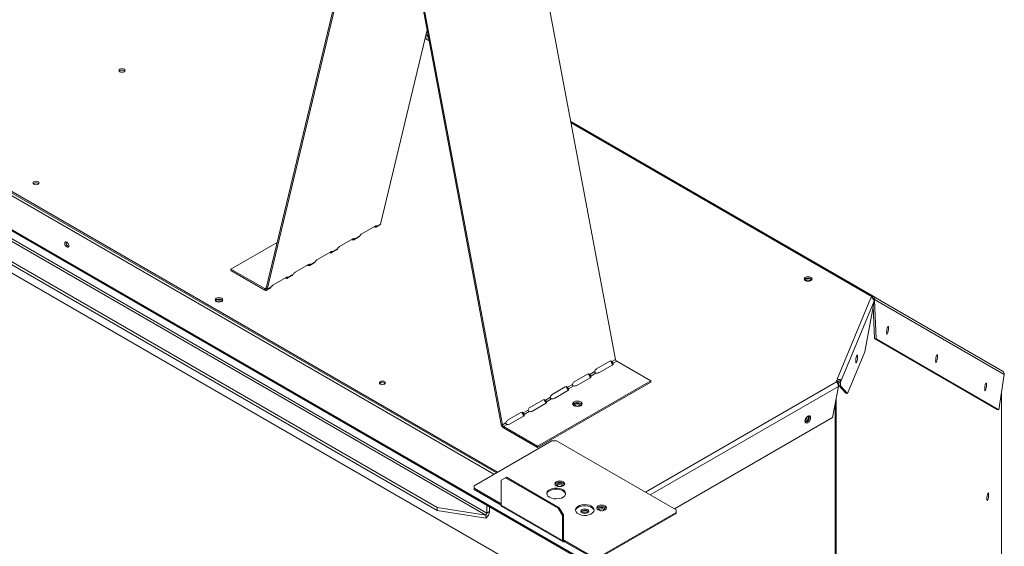
# Model space of a CAD drawing. Units: millimetres. Extents: x 990 to 3760, y 855 to 3612.
# Drawn here: x 3260 to 3759, y 2912 to 3178 of the extents above; entities that cross this region are included whole.
import ezdxf

# ---------------------------------------------------------------- set-up
doc = ezdxf.new("R2010")
doc.units = ezdxf.units.MM
doc.header["$LTSCALE"] = 20

msp = doc.modelspace()

# ---------------------------------------------------------------- linework, layer by layer
at = {"color": 7, "linetype": 'Continuous', "lineweight": 15}
for p, q in [((3547.61, 2903.71), (2794.54, 3338.44)), ((2794.9, 3337.65), (3547.97, 2902.91)), ((3501.78, 2948.78), (2838.58, 3331.63)), ((3502.42, 2949.15), (2839.23, 3332.01)), ((3562.13, 3006.15), (3503.45, 3318.21)), ((3443.8, 3286.52), (3385.12, 3042.21)), ((3444.43, 3285.98), (3385.74, 3041.67)), ((3504.23, 2973.27), (3445.54, 3285.34)), ((3504.86, 2973.08), (3446.17, 3285.15)), ((3496.36, 2927.44), (2889.66, 3277.68)), ((2890.23, 3278.67), (3496.93, 2928.43)), ((3519.63, 2897.96), (2870.23, 3272.86)), ((2896.23, 3263.51), (3471.82, 2931.23)), ((2896.23, 3261.96), (3471.82, 2929.68)), ((3466.65, 3173.11), (3443.02, 3074.73)), ((3465.7, 3169.18), (3467.59, 3168.09)), ((3467.35, 3169.37), (3465.95, 3170.18)), ((3466.07, 3170.69), (3467.23, 3170.02)), ((3467.21, 3170.15), (3466.09, 3170.79)), ((3539.48, 3126.59), (3692.61, 3038.19)), ((3269.73, 3095.41), (3270.04, 3095.16)), ((3433.61, 3069.78), (3440.34, 3073.67)), ((3440.02, 3073.48), (3440.02, 3073.29)), ((3440.99, 3073.27), (3442.7, 3074.26)), ((3443.02, 3074.73), (3441.18, 3073.67)), ((3422.36, 3063.29), (3429.1, 3067.18)), ((3428.77, 3066.99), (3428.77, 3066.8)), ((3429.75, 3066.78), (3432.04, 3068.11)), ((3432.5, 3068.66), (3429.94, 3067.18)), ((3390.7, 3065.46), (3367.33, 3051.97)), ((3421.26, 3062.17), (3418.7, 3060.69)), ((3411.12, 3056.8), (3417.86, 3060.69)), ((3417.53, 3060.5), (3417.53, 3060.31)), ((3418.5, 3060.29), (3420.8, 3061.62)), ((3384.56, 3042.03), (3367.33, 3051.97)), ((3367.33, 3051.97), (3367.33, 3051.22)), ((3399.88, 3050.31), (3406.61, 3054.2)), ((3406.29, 3054.01), (3406.29, 3053.82)), ((3407.26, 3053.8), (3409.56, 3055.13)), ((3410.01, 3055.68), (3407.45, 3054.2)), ((3384.56, 3041.28), (3367.33, 3051.22)), ((3388.63, 3043.82), (3395.37, 3047.71)), ((3395.04, 3047.52), (3395.04, 3047.33)), ((3396.02, 3047.31), (3398.31, 3048.64)), ((3398.77, 3049.19), (3396.21, 3047.71)), ((3384.56, 3041.28), (3384.56, 3042.03)), ((3385.12, 3042.21), (3385.74, 3041.67)), ((3385.42, 3041.19), (3387.07, 3042.15)), ((3387.53, 3042.7), (3385.74, 3041.67)), ((3660.86, 3046.14), (3660.98, 3046.07)), ((3674.38, 2996.26), (3691.48, 3037.43)), ((3692.84, 3037.24), (3691.48, 3037.43)), ((3692.15, 3037.4), (3692.61, 3038.19)), ((3692.84, 3037.24), (3692.84, 3036.49)), ((3693.14, 3036.82), (3692.84, 3037)), ((3693.59, 3037.62), (3693.13, 3036.83)), ((3693.14, 3036.82), (3693.13, 3036.83)), ((3693.6, 3037.61), (3693.14, 3036.82)), ((3693.6, 3037.61), (3693.59, 3037.62)), ((3693.6, 3037.61), (3758.17, 3000.31)), ((3362.53, 3035.56), (3362.64, 3035.49)), ((3693.09, 3035.61), (3676.06, 2994.61)), ((3693.08, 3035.57), (3688.36, 3010.08)), ((3693.28, 3016.73), (3692.56, 3032.74)), ((3692.84, 3036.59), (3693.31, 3036.53)), ((3693.29, 3036.26), (3692.92, 3036.31)), ((3693.09, 3035.61), (3693.08, 3035.57)), ((3693.29, 3036.26), (3693.31, 3036.53)), ((3694.17, 3016.61), (3693.29, 3036.26)), ((3693.31, 3036.53), (3758.98, 2998.58)), ((3694.17, 3016.61), (3693.28, 3016.73)), ((3755.35, 2980.87), (3693.28, 3016.73)), ((3756.24, 2980.74), (3694.17, 3016.61)), ((3688.36, 3010.08), (3679.6, 2989.01)), ((3559.18, 3005.28), (3552.44, 3001.39)), ((3553.71, 2999.48), (3560.45, 3003.37)), ((3560.31, 3005.1), (3559.69, 3005.28)), ((3562.13, 3006.15), (3560.31, 3005.1)), ((3562.69, 3005.32), (3560.85, 3004.26)), ((3560.85, 3003.86), (3560.85, 3004.26)), ((3579.92, 2995.38), (3562.69, 3005.32)), ((3547.94, 2998.79), (3541.2, 2994.9)), ((3542.47, 2992.99), (3549.2, 2996.88)), ((3549.07, 2998.61), (3548.44, 2998.79)), ((3551.59, 3000.06), (3549.07, 2998.61)), ((3552.17, 2999.25), (3549.61, 2997.77)), ((3549.61, 2997.37), (3549.61, 2997.77)), ((3758.98, 2998.58), (3756.24, 2980.74)), ((3758.17, 3000.31), (3758.38, 3000.19)), ((3445.1, 2994.17), (3445.4, 2993.92)), ((3579.92, 2995.38), (3522.64, 2962.31)), ((3579.92, 2994.63), (3522.64, 2961.56)), ((3536.69, 2992.3), (3529.96, 2988.41)), ((3537.83, 2992.12), (3537.2, 2992.3)), ((3540.35, 2993.57), (3537.83, 2992.12)), ((3540.93, 2992.76), (3538.37, 2991.28)), ((3579.92, 2994.63), (3579.92, 2995.38)), ((3672.02, 2976.73), (3674.96, 2992.57)), ((3674.38, 2996.26), (3676.06, 2996.02)), ((3674.39, 2994.47), (3674.65, 2995.09)), ((3675.17, 2994.74), (3676.06, 2994.61)), ((3675.17, 2993.01), (3675.17, 2994.74)), ((3676.06, 2992.89), (3675.17, 2993.01)), ((3678.72, 2989.13), (3675.17, 2993.01)), ((3676.06, 2996.02), (3676.05, 2996.02)), ((3676.05, 2995.27), (3676.05, 2996.02)), ((3676.05, 2996.02), (3676.06, 2996.02)), ((3676.05, 2995.27), (3676.06, 2995.27)), ((3676.06, 2995.27), (3676.06, 2996.02)), ((3676.06, 2996.02), (3676.06, 2996.02)), ((3676.06, 2995.28), (3676.06, 2996.02)), ((3676.06, 2995.27), (3676.06, 2995.28)), ((3676.06, 2992.89), (3676.06, 2994.61)), ((3679.6, 2989.01), (3676.06, 2992.89)), ((3529.11, 2987.08), (3526.59, 2985.63)), ((3531.22, 2986.5), (3537.96, 2990.39)), ((3538.37, 2990.88), (3538.37, 2991.28)), ((3679.6, 2989.01), (3678.72, 2989.13)), ((3757.58, 2494.17), (3757.58, 2989.45)), ((3525.45, 2985.81), (3518.72, 2981.92)), ((3519.98, 2980.01), (3526.72, 2983.9)), ((3526.59, 2985.63), (3525.96, 2985.81)), ((3529.68, 2986.27), (3527.13, 2984.79)), ((3527.13, 2984.39), (3527.13, 2984.79)), ((3514.21, 2979.32), (3507.47, 2975.43)), ((3508.74, 2973.52), (3515.47, 2977.41)), ((3515.34, 2979.14), (3514.71, 2979.32)), ((3517.86, 2980.59), (3515.34, 2979.14)), ((3518.44, 2979.77), (3515.88, 2978.3)), ((3515.88, 2977.9), (3515.88, 2978.3)), ((3756.24, 2980.74), (3755.35, 2980.87)), ((3504.23, 2973.27), (3504.86, 2973.08)), ((3506.62, 2974.1), (3504.86, 2973.08)), ((3507.2, 2973.28), (3505.42, 2972.26)), ((3522.64, 2962.31), (3505.42, 2972.26)), ((3505.42, 2972.26), (3505.42, 2971.51)), ((3672.02, 2976.73), (3591.95, 2930.5)), ((3658.69, 2976.75), (3659.02, 2976.56)), ((3522.64, 2961.56), (3505.42, 2971.51)), ((3490.5, 2942.27), (3529.9, 2965.01)), ((3522.64, 2961.56), (3522.64, 2962.31)), ((3532.16, 2965.01), (3529.9, 2965.01)), ((3592.76, 2930.03), (3532.16, 2965.01)), ((3490.5, 2942.27), (3490.5, 2940.96)), ((3506.32, 2946.33), (3504.2, 2945.11)), ((3504.2, 2932.47), (3504.2, 2945.11)), ((3506.82, 2946.62), (3506.32, 2946.33)), ((3533.12, 2930.86), (3506.32, 2946.33)), ((3533.62, 2931.15), (3506.82, 2946.62)), ((3534.94, 2942.55), (3535.24, 2942.3)), ((3504.2, 2933.05), (3490.5, 2940.96)), ((3490.5, 2940.96), (3490.5, 2940.38)), ((3504.2, 2932.47), (3490.5, 2940.38)), ((3496.93, 2928.43), (3496.93, 2932.38)), ((3535.24, 2914.55), (3504.2, 2932.47)), ((3471.82, 2931.23), (3496.36, 2927.44)), ((3471.82, 2929.68), (3471.82, 2931.23)), ((3471.82, 2929.68), (3496.36, 2925.88)), ((3496.36, 2925.88), (3496.36, 2927.44)), ((3498.28, 2929.21), (3496.93, 2928.43)), ((3498.28, 2929.21), (3498.28, 2931.6)), ((3504.52, 2931.77), (3535.56, 2913.85)), ((3533.12, 2930.86), (3533.62, 2931.15)), ((3535.24, 2927.19), (3533.12, 2930.86)), ((3533.62, 2931.15), (3535.74, 2927.48)), ((3535.74, 2927.48), (3535.24, 2927.19)), ((3535.24, 2914.55), (3535.24, 2927.19)), ((3535.74, 2914.84), (3535.74, 2927.48)), ((3547.79, 2928.61), (3547.9, 2928.54)), ((3553.36, 2905.98), (3592.76, 2928.72)), ((3553.36, 2905.4), (3592.76, 2928.14)), ((3556.15, 2930.31), (3556.46, 2930.06)), ((3592.76, 2928.72), (3592.76, 2930.03)), ((3592.76, 2928.14), (3592.76, 2928.72)), ((3551.1, 2905.98), (3536.32, 2914.51)), ((3536.32, 2913.93), (3536.32, 2914.51)), ((3551.1, 2905.4), (3536.32, 2913.93))]:
    msp.add_line(p, q, dxfattribs=at)
at = {"color": 8, "linetype": 'Continuous', "lineweight": 15}
for p, q in [((3500.56, 2948.07), (2837.36, 3330.93)), ((3465.58, 3168.66), (3467.72, 3167.43)), ((3539.61, 3125.93), (3692, 3037.96)), ((3385.15, 3042.37), (3384.56, 3042.03)), ((3674.07, 2994.88), (3577.25, 2938.98)), ((3674.96, 2992.57), (3579.69, 2937.57)), ((3757.53, 2494.17), (3757.53, 2989.14)), ((3673.35, 2282.21), (3673.35, 2983.88)), ((3673.81, 2282.68), (3673.81, 2986.35)), ((3659.03, 2976.56), (3658.69, 2976.76)), ((3536.32, 2914.51), (3535.74, 2914.84))]:
    msp.add_line(p, q, dxfattribs=at)
at = {"color": 7, "linetype": 'Continuous', "lineweight": 15, "flags": 128}
for points in [[(3311.08, 3151.86), (3311.58, 3151.67), (3312.16, 3151.61), (3312.75, 3151.67), (3313.24, 3151.86), (3313.57, 3152.15), (3313.69, 3152.49), (3313.57, 3152.82), (3313.24, 3153.11), (3312.75, 3153.3), (3312.16, 3153.37), (3311.58, 3153.3), (3311.08, 3153.11), (3310.75, 3152.82), (3310.64, 3152.49), (3310.75, 3152.15), (3311.08, 3151.86)], [(3269.73, 3096.15), (3269.24, 3096.34), (3268.66, 3096.41), (3268.07, 3096.34), (3267.58, 3096.15), (3267.25, 3095.87), (3267.13, 3095.53), (3267.25, 3095.19), (3267.58, 3094.91), (3268.07, 3094.72), (3268.66, 3094.65), (3269.24, 3094.72), (3269.73, 3094.91), (3270.07, 3095.19), (3270.18, 3095.53), (3270.07, 3095.87), (3269.73, 3096.15)], [(3440.02, 3073.29), (3439.81, 3073.32), (3439.75, 3073.33)], [(3440.34, 3073.67), (3440.49, 3073.74), (3440.62, 3073.8), (3440.75, 3073.83), (3440.87, 3073.84), (3440.97, 3073.83), (3441.06, 3073.8), (3441.13, 3073.75), (3441.18, 3073.67)], [(3428.77, 3066.8), (3428.56, 3066.83), (3428.51, 3066.84)], [(3429.1, 3067.18), (3429.24, 3067.25), (3429.38, 3067.31), (3429.51, 3067.34), (3429.63, 3067.35), (3429.73, 3067.34), (3429.82, 3067.31), (3429.89, 3067.26), (3429.94, 3067.18)], [(3283.14, 3064.98), (3283.22, 3064.46), (3283.45, 3063.92), (3283.8, 3063.45), (3284.21, 3063.12), (3284.63, 3062.97), (3284.98, 3063.04), (3285.21, 3063.31), (3285.29, 3063.74), (3285.21, 3064.26), (3284.98, 3064.8), (3284.63, 3065.27), (3284.21, 3065.61), (3283.8, 3065.75), (3283.45, 3065.68), (3283.22, 3065.41), (3283.14, 3064.98)], [(3417.53, 3060.31), (3417.32, 3060.34), (3417.27, 3060.35)], [(3417.86, 3060.69), (3418, 3060.76), (3418.14, 3060.82), (3418.27, 3060.85), (3418.38, 3060.86), (3418.49, 3060.85), (3418.57, 3060.82), (3418.64, 3060.77), (3418.7, 3060.69)], [(3406.29, 3053.82), (3406.08, 3053.85), (3406.02, 3053.86)], [(3406.61, 3054.2), (3406.76, 3054.27), (3406.89, 3054.33), (3407.02, 3054.36), (3407.14, 3054.37), (3407.24, 3054.36), (3407.33, 3054.33), (3407.4, 3054.28), (3407.45, 3054.2)], [(3395.04, 3047.33), (3394.83, 3047.36), (3394.78, 3047.37)], [(3395.37, 3047.71), (3395.51, 3047.78), (3395.65, 3047.84), (3395.78, 3047.87), (3395.9, 3047.88), (3396, 3047.87), (3396.09, 3047.84), (3396.16, 3047.79), (3396.21, 3047.71)], [(3661.04, 3047.74), (3660.39, 3047.99), (3659.63, 3048.07), (3658.86, 3047.99), (3658.21, 3047.74), (3657.78, 3047.36), (3657.63, 3046.92), (3657.78, 3046.48), (3658.21, 3046.1), (3658.86, 3045.85), (3659.63, 3045.77), (3660.39, 3045.85), (3661.04, 3046.1), (3661.47, 3046.48), (3661.63, 3046.92), (3661.47, 3047.36), (3661.04, 3047.74)], [(3661.35, 3046.34), (3661.24, 3046.56), (3660.86, 3046.89), (3660.3, 3047.11), (3659.63, 3047.18), (3658.96, 3047.11), (3658.39, 3046.89), (3658.01, 3046.56), (3657.9, 3046.34)], [(3661.52, 3046.55), (3661.47, 3046.62), (3661.04, 3046.99)], [(3384.56, 3042.03), (3384.65, 3041.98), (3384.74, 3041.95), (3384.83, 3041.95), (3384.91, 3041.96), (3384.98, 3042), (3385.04, 3042.05), (3385.08, 3042.12), (3385.12, 3042.21)], [(3362.7, 3037.16), (3362.05, 3037.41), (3361.29, 3037.5), (3360.52, 3037.41), (3359.87, 3037.16), (3359.44, 3036.78), (3359.29, 3036.34), (3359.44, 3035.9), (3359.87, 3035.53), (3360.52, 3035.28), (3361.29, 3035.19), (3362.05, 3035.28), (3362.7, 3035.53), (3363.14, 3035.9), (3363.29, 3036.34), (3363.14, 3036.78), (3362.7, 3037.16)], [(3384.56, 3041.28), (3384.76, 3041.18), (3384.96, 3041.13), (3385.14, 3041.11), (3385.31, 3041.14), (3385.46, 3041.22), (3385.58, 3041.33), (3385.68, 3041.48), (3385.74, 3041.67)], [(3693.59, 3037.62), (3693.45, 3037.7), (3693.31, 3037.79), (3693.17, 3037.87), (3693.04, 3037.94), (3692.91, 3038.01), (3692.8, 3038.08), (3692.69, 3038.14), (3692.61, 3038.19)], [(3693.13, 3036.83), (3692.99, 3036.91), (3692.85, 3036.99), (3692.84, 3037)], [(3359.56, 3035.76), (3359.67, 3035.98), (3360.05, 3036.31), (3360.62, 3036.53), (3361.29, 3036.61), (3361.96, 3036.53), (3362.53, 3036.31)], [(3362.53, 3036.31), (3362.9, 3035.98), (3363.01, 3035.76)], [(3363.18, 3035.97), (3363.14, 3036.04), (3362.7, 3036.41)], [(3699.39, 3019.85), (3699.43, 3019.31), (3699.53, 3019.02), (3699.68, 3019.03), (3699.86, 3019.34), (3700.03, 3019.89), (3700.19, 3020.61), (3700.29, 3021.38), (3700.32, 3022.1), (3700.29, 3022.63), (3700.19, 3022.92), (3700.03, 3022.91), (3699.86, 3022.61), (3699.68, 3022.05), (3699.53, 3021.33), (3699.43, 3020.56), (3699.39, 3019.85)], [(3724.23, 3005.5), (3724.27, 3004.96), (3724.37, 3004.67), (3724.52, 3004.68), (3724.7, 3004.99), (3724.88, 3005.54), (3725.03, 3006.26), (3725.13, 3007.03), (3725.17, 3007.74), (3725.13, 3008.28), (3725.03, 3008.57), (3724.88, 3008.56), (3724.7, 3008.25), (3724.52, 3007.7), (3724.37, 3006.98), (3724.27, 3006.21), (3724.23, 3005.5)], [(3559.69, 3005.28), (3559.58, 3005.4), (3559.56, 3005.41)], [(3548.44, 2998.79), (3548.33, 2998.91), (3548.32, 2998.92)], [(3445.1, 2994.92), (3444.6, 2995.11), (3444.02, 2995.18), (3443.44, 2995.11), (3442.94, 2994.92), (3442.61, 2994.63), (3442.5, 2994.3), (3442.61, 2993.96), (3442.94, 2993.67), (3443.44, 2993.48), (3444.02, 2993.42), (3444.6, 2993.48), (3445.1, 2993.67), (3445.43, 2993.96), (3445.54, 2994.3), (3445.43, 2994.63), (3445.1, 2994.92)], [(3537.2, 2992.3), (3537.09, 2992.42), (3537.08, 2992.43)], [(3674.07, 2994.88), (3674.03, 2995.12), (3674.09, 2995.36), (3674.26, 2995.58), (3674.51, 2995.77), (3674.84, 2995.91), (3675.22, 2996.01), (3675.64, 2996.05), (3676.05, 2996.02)], [(3749.08, 2991.14), (3749.11, 2990.6), (3749.21, 2990.32), (3749.36, 2990.33), (3749.54, 2990.63), (3749.72, 2991.19), (3749.87, 2991.9), (3749.97, 2992.68), (3750.01, 2993.39), (3749.97, 2993.93), (3749.87, 2994.21), (3749.72, 2994.2), (3749.54, 2993.9), (3749.36, 2993.34), (3749.21, 2992.63), (3749.11, 2991.85), (3749.08, 2991.14)], [(3525.96, 2985.81), (3525.85, 2985.93), (3525.83, 2985.94)], [(3544.49, 2982.76), (3545.01, 2983.21), (3545.19, 2983.74), (3545.01, 2984.27), (3544.49, 2984.72), (3543.71, 2985.02), (3542.79, 2985.13), (3541.88, 2985.02), (3541.1, 2984.72), (3540.58, 2984.27), (3540.39, 2983.74), (3540.58, 2983.21), (3541.1, 2982.76), (3541.88, 2982.46), (3542.79, 2982.36), (3543.71, 2982.46), (3544.49, 2982.76)], [(3545.11, 2983.37), (3545.01, 2983.52), (3544.49, 2983.97), (3543.71, 2984.27), (3542.79, 2984.38), (3541.88, 2984.27), (3541.1, 2983.97), (3540.58, 2983.52), (3540.48, 2983.37)], [(3543.87, 2983.62), (3543.38, 2983.81), (3542.79, 2983.87), (3542.21, 2983.81), (3541.72, 2983.62), (3541.39, 2983.33), (3541.27, 2982.99), (3541.39, 2982.66), (3541.43, 2982.6)], [(3544.16, 2982.6), (3544.2, 2982.66), (3544.32, 2982.99), (3544.2, 2983.33), (3543.87, 2983.62)], [(3514.71, 2979.32), (3514.6, 2979.44), (3514.59, 2979.45)], [(3660.88, 2976.65), (3660.77, 2977.21), (3660.47, 2977.57), (3660.01, 2977.65), (3659.47, 2977.47), (3658.93, 2977.03), (3658.47, 2976.41), (3658.16, 2975.7), (3658.05, 2975.02), (3658.16, 2974.45), (3658.47, 2974.1), (3658.93, 2974.01), (3659.47, 2974.2), (3660.01, 2974.64), (3660.47, 2975.26), (3660.77, 2975.96), (3660.88, 2976.65)], [(3532.1, 2942.24), (3532.91, 2941.92), (3533.86, 2941.81), (3534.82, 2941.92), (3535.63, 2942.24), (3536.17, 2942.7), (3536.36, 2943.26), (3536.17, 2943.81), (3535.63, 2944.28), (3534.82, 2944.59), (3533.86, 2944.7), (3532.91, 2944.59), (3532.1, 2944.28), (3531.55, 2943.81), (3531.36, 2943.26), (3531.55, 2942.7), (3532.1, 2942.24)], [(3536.31, 2942.97), (3536.17, 2943.23), (3535.63, 2943.7), (3534.82, 2944.01), (3533.86, 2944.12), (3532.91, 2944.01), (3532.1, 2943.7), (3531.55, 2943.23), (3531.41, 2942.97)], [(3534.94, 2943.3), (3534.45, 2943.49), (3533.86, 2943.56), (3533.28, 2943.49), (3532.79, 2943.3), (3532.46, 2943.01), (3532.34, 2942.68), (3532.46, 2942.34), (3532.79, 2942.05), (3533.28, 2941.86), (3533.39, 2941.84)], [(3534.33, 2941.84), (3534.45, 2941.86), (3534.94, 2942.05), (3535.27, 2942.34), (3535.39, 2942.68), (3535.27, 2943.01), (3534.94, 2943.3)], [(3528.7, 2936.39), (3529.73, 2935.94), (3530.94, 2935.66), (3532.23, 2935.59), (3533.51, 2935.71), (3534.68, 2936.04), (3535.66, 2936.53), (3536.37, 2937.15), (3536.76, 2937.87), (3536.8, 2938.62), (3536.5, 2939.34), (3535.86, 2940), (3534.94, 2940.53), (3533.81, 2940.89), (3532.55, 2941.07), (3531.26, 2941.04), (3530.02, 2940.82), (3528.94, 2940.41), (3528.08, 2939.84), (3527.53, 2939.17), (3527.31, 2938.43), (3527.44, 2937.68), (3527.91, 2936.99), (3528.7, 2936.39)], [(3536.8, 2938.04), (3536.5, 2938.76), (3535.86, 2939.42), (3534.94, 2939.94), (3533.81, 2940.31), (3532.55, 2940.49), (3531.26, 2940.46), (3530.02, 2940.24), (3528.94, 2939.83), (3528.08, 2939.26), (3527.53, 2938.59), (3527.33, 2938.04)], [(3751.08, 2937.85), (3751.04, 2938.39), (3750.94, 2938.68), (3750.79, 2938.67), (3750.61, 2938.36), (3750.44, 2937.81), (3750.28, 2937.09), (3750.18, 2936.32), (3750.15, 2935.61), (3750.18, 2935.07), (3750.28, 2934.78), (3750.44, 2934.79), (3750.61, 2935.1), (3750.79, 2935.65), (3750.94, 2936.37), (3751.04, 2937.14), (3751.08, 2937.85)], [(3504.2, 2932.47), (3504.22, 2932.24), (3504.28, 2932.04), (3504.38, 2931.88), (3504.52, 2931.77), (3504.52, 2931.77)], [(3549.92, 2931.92), (3548.88, 2932.37), (3547.68, 2932.64), (3546.39, 2932.72), (3545.11, 2932.59), (3543.94, 2932.27), (3542.96, 2931.78), (3542.25, 2931.15), (3541.86, 2930.44), (3541.81, 2929.69), (3542.12, 2928.96), (3542.76, 2928.31), (3543.67, 2927.78), (3544.8, 2927.42), (3546.06, 2927.24), (3547.36, 2927.26), (3548.6, 2927.49), (3549.68, 2927.9), (3550.53, 2928.47), (3551.09, 2929.14), (3551.31, 2929.88), (3551.18, 2930.62), (3550.7, 2931.32), (3549.92, 2931.92)], [(3551.29, 2929.68), (3550.98, 2930.4), (3550.34, 2931.05), (3549.43, 2931.58), (3548.3, 2931.95), (3547.04, 2932.13), (3545.74, 2932.1), (3544.5, 2931.88), (3543.42, 2931.46), (3542.57, 2930.9), (3542.01, 2930.22), (3541.81, 2929.68)], [(3556.84, 2932.03), (3556.03, 2932.34), (3555.08, 2932.45), (3554.12, 2932.34), (3553.31, 2932.03), (3552.77, 2931.56), (3552.58, 2931.01), (3552.77, 2930.46), (3553.31, 2929.99), (3554.12, 2929.68), (3555.08, 2929.57), (3556.03, 2929.68), (3556.84, 2929.99), (3557.39, 2930.46), (3557.58, 2931.01), (3557.39, 2931.56), (3556.84, 2932.03)], [(3547.96, 2930.21), (3547.32, 2930.46), (3546.55, 2930.55), (3545.78, 2930.46), (3545.14, 2930.21), (3544.7, 2929.83), (3544.55, 2929.39), (3544.7, 2928.95), (3545.14, 2928.58), (3545.78, 2928.33), (3546.55, 2928.24), (3547.32, 2928.33), (3547.96, 2928.58), (3548.4, 2928.95), (3548.55, 2929.39), (3548.4, 2929.83), (3547.96, 2930.21)], [(3544.82, 2928.81), (3544.93, 2929.03), (3545.31, 2929.36), (3545.88, 2929.58), (3546.55, 2929.66), (3547.22, 2929.58), (3547.79, 2929.36)], [(3547.79, 2929.36), (3548.17, 2929.03), (3548.28, 2928.81)], [(3548.44, 2929.02), (3548.4, 2929.09), (3547.96, 2929.46)], [(3557.53, 2930.72), (3557.39, 2930.98), (3556.84, 2931.45), (3556.03, 2931.76), (3555.08, 2931.87), (3554.12, 2931.76), (3553.31, 2931.45), (3552.77, 2930.98), (3552.63, 2930.72)], [(3556.15, 2931.05), (3555.66, 2931.24), (3555.08, 2931.31), (3554.49, 2931.24), (3554, 2931.05), (3553.67, 2930.77), (3553.55, 2930.43), (3553.67, 2930.09), (3554, 2929.81), (3554.49, 2929.62), (3554.6, 2929.59)], [(3555.55, 2929.59), (3555.66, 2929.62), (3556.15, 2929.81), (3556.48, 2930.09), (3556.6, 2930.43), (3556.48, 2930.77), (3556.15, 2931.05)]]:
    msp.add_lwpolyline(points, dxfattribs=at)
at = {"color": 7, "linetype": 'Continuous', "lineweight": 15}
for centre, radius, start, end in [((3312.16, 3150.66), 2.01, 46.5153, 133.4848), ((3268.68, 3093.55), 2.13, 60.3659, 131.1946), ((3442.32, 3074.86), 0.708, 301.8905, 349.8903), ((3435.39, 3066.91), 3.38, 121.821, 148.7307), ((3285.8, 3065.28), 2.01, 166.5011, 253.4934), ((3424.15, 3060.42), 3.38, 121.821, 148.7306), ((3412.9, 3053.93), 3.38, 121.821, 148.7306), ((3401.66, 3047.44), 3.38, 121.821, 148.7306), ((3659.65, 3044.84), 2.56, 56.9919, 138.2716), ((3390.42, 3040.94), 3.38, 121.8211, 148.7306), ((3659.63, 3043.87), 2.58, 61.5289, 121.6717), ((3361.31, 3034.26), 2.56, 56.9923, 138.2716), ((3692.87, 3038.13), 0.893, 191.3981, 267.4928), ((3361.29, 3033.29), 2.58, 61.5326, 121.6681), ((3559.65, 3004.57), 0.847, 38.2655, 123.6724), ((3560.2, 3004.02), 0.697, 290.687, 19.9221), ((3563.38, 3006.39), 1.27, 190.8629, 237.067), ((3548.41, 2998.08), 0.847, 38.2655, 123.6724), ((3548.96, 2997.53), 0.697, 290.6868, 19.9222), ((3553.52, 2999.77), 1.95, 123.4196, 171.2126), ((3552.59, 3001.65), 2.44, 260.0775, 297.3482), ((3757.31, 2998.85), 1.69, 350.8765, 59.6692), ((3444.04, 2992.32), 2.13, 60.3654, 131.1952), ((3537.16, 2991.59), 0.847, 38.2656, 123.6724), ((3542.27, 2993.28), 1.95, 123.4196, 171.2125), ((3541.35, 2995.16), 2.44, 260.0775, 297.3483), ((3675.61, 2993.28), 2.05, 77.4668, 134.7324), ((3674.46, 2994.71), 0.707, 1.9464, 44.3865), ((3674.68, 2994.59), 1.38, 0.8242, 31.0956), ((3531.03, 2986.79), 1.95, 123.4196, 171.2125), ((3537.71, 2991.04), 0.697, 290.6869, 19.9222), ((3519.79, 2980.3), 1.95, 123.4196, 171.2125), ((3525.92, 2985.1), 0.847, 38.2656, 123.6725), ((3526.47, 2984.55), 0.697, 290.6869, 19.9222), ((3530.1, 2988.67), 2.44, 260.0774, 297.3483), ((3542.79, 2981.18), 2, 45.9404, 134.0597), ((3514.68, 2978.61), 0.847, 38.2656, 123.6724), ((3515.23, 2978.06), 0.697, 290.6868, 19.9222), ((3518.86, 2982.18), 2.44, 260.0774, 297.3483), ((3657.58, 2976.92), 2.27, 282.7099, 17.2957), ((3656.43, 2977.59), 2.79, 306.1174, 353.8889), ((3657.69, 2976.86), 2.53, 281.5224, 18.483), ((3506.89, 2973.78), 2.71, 190.8616, 237.0683), ((3506.11, 2973.32), 1.27, 190.8629, 237.067), ((3508.54, 2973.81), 1.95, 123.4196, 171.2126), ((3507.62, 2975.69), 2.44, 260.0774, 297.3483), ((3533.89, 2940.7), 2.13, 60.366, 131.1945), ((3494.1, 2929.4), 4.18, 302.6056, 357.3943), ((3495.68, 2928.49), 1.25, 302.6052, 357.396), ((3546.57, 2927.31), 2.56, 56.9963, 138.2671), ((3546.56, 2926.34), 2.58, 61.5325, 121.6682), ((3555.1, 2928.45), 2.13, 60.3677, 131.1928), ((3535.9, 2914.44), 0.666, 170.7847, 309.2065), ((3536.1, 2914.78), 0.355, 170.7886, 309.2043)]:
    msp.add_arc(centre, radius, start, end, dxfattribs=at)
msp.add_ellipse((3684.21, 3006.44), major_axis=(0.27, 1.98), ratio=0.190405, dxfattribs=at)
for points, knots in [([(3440.02, 3073.29), (3440.21, 3073.24), (3440.54, 3073.16), (3440.93, 3073.23), (3441.14, 3073.36), (3441.17, 3073.56), (3441.18, 3073.67)], [0, 0, 0, 0, 0.2999424, 0.5030754, 0.7042029, 1, 1, 1, 1]), ([(3428.77, 3066.8), (3428.97, 3066.75), (3429.3, 3066.66), (3429.68, 3066.74), (3429.9, 3066.86), (3429.92, 3067.06), (3429.94, 3067.18)], [0, 0, 0, 0, 0.299942, 0.503076, 0.704203, 1, 1, 1, 1]), ([(3432.5, 3068.66), (3432.41, 3068.49), (3432.28, 3068.25), (3432.09, 3068.15), (3432.04, 3068.12)], [0, 0, 0, 0, 0.717199, 1, 1, 1, 1]), ([(3421.26, 3062.17), (3421.16, 3062), (3421.03, 3061.76), (3420.85, 3061.66), (3420.79, 3061.63)], [0, 0, 0, 0, 0.717198, 1, 1, 1, 1]), ([(3417.53, 3060.31), (3417.73, 3060.26), (3418.06, 3060.17), (3418.44, 3060.25), (3418.66, 3060.37), (3418.68, 3060.57), (3418.7, 3060.69)], [0, 0, 0, 0, 0.299942, 0.503075, 0.704203, 1, 1, 1, 1]), ([(3406.29, 3053.82), (3406.48, 3053.77), (3406.82, 3053.68), (3407.2, 3053.76), (3407.41, 3053.88), (3407.44, 3054.08), (3407.45, 3054.2)], [0, 0, 0, 0, 0.2999422, 0.5030754, 0.7042029, 1, 1, 1, 1]), ([(3410.01, 3055.68), (3409.92, 3055.51), (3409.79, 3055.27), (3409.6, 3055.17), (3409.55, 3055.14)], [0, 0, 0, 0, 0.7171982, 1, 1, 1, 1]), ([(3395.04, 3047.33), (3395.24, 3047.28), (3395.57, 3047.19), (3395.95, 3047.27), (3396.17, 3047.39), (3396.2, 3047.59), (3396.21, 3047.71)], [0, 0, 0, 0, 0.2999423, 0.5030754, 0.7042029, 1, 1, 1, 1]), ([(3398.77, 3049.19), (3398.68, 3049.02), (3398.55, 3048.78), (3398.36, 3048.68), (3398.31, 3048.65)], [0, 0, 0, 0, 0.717198, 1, 1, 1, 1]), ([(3387.53, 3042.7), (3387.43, 3042.53), (3387.3, 3042.29), (3387.12, 3042.19), (3387.06, 3042.16)], [0, 0, 0, 0, 0.717198, 1, 1, 1, 1]), ([(3693.09, 3035.61), (3693.07, 3035.81), (3693.03, 3036.22), (3692.66, 3036.78), (3692.12, 3037.23), (3691.69, 3037.36), (3691.48, 3037.43)], [0, 0, 0, 0, 0.249995, 0.499993, 0.750002, 1, 1, 1, 1]), ([(3692, 3037.96), (3692.05, 3038.02), (3692.14, 3038.15), (3692.3, 3038.24), (3692.45, 3038.26), (3692.56, 3038.21), (3692.61, 3038.19)], [0, 0, 0, 0, 0.283139, 0.54269, 0.78076, 1, 1, 1, 1]), ([(3693.29, 3037.08), (3693.29, 3037.06), (3693.35, 3036.89), (3693.33, 3036.7), (3693.31, 3036.53)], [0, 0, 0, 0, 0.061115, 1, 1, 1, 1]), ([(3559.69, 3005.28), (3559.78, 3005.1), (3559.93, 3004.78), (3560.26, 3004.33), (3560.54, 3003.87), (3560.74, 3003.65), (3560.85, 3003.51)], [0, 0, 0, 0, 0.299744, 0.502778, 0.704015, 1, 1, 1, 1]), ([(3560.31, 3005.1), (3560.38, 3005.02), (3560.46, 3004.92), (3560.59, 3004.78), (3560.65, 3004.69), (3560.7, 3004.6), (3560.77, 3004.43), (3560.82, 3004.33), (3560.85, 3004.26)], [0, 0, 0, 0, 0.303382, 0.414262, 0.499673, 0.584916, 0.695879, 1, 1, 1, 1]), ([(3548.44, 2998.79), (3548.54, 2998.61), (3548.69, 2998.29), (3549.02, 2997.84), (3549.29, 2997.38), (3549.49, 2997.16), (3549.61, 2997.02)], [0, 0, 0, 0, 0.299744, 0.502778, 0.704015, 1, 1, 1, 1]), ([(3549.07, 2998.61), (3549.13, 2998.53), (3549.22, 2998.43), (3549.34, 2998.29), (3549.41, 2998.2), (3549.46, 2998.1), (3549.53, 2997.94), (3549.58, 2997.84), (3549.61, 2997.77)], [0, 0, 0, 0, 0.303382, 0.414262, 0.499672, 0.584916, 0.695878, 1, 1, 1, 1]), ([(3552.17, 2999.25), (3552.06, 2999.27), (3551.9, 2999.31), (3551.74, 2999.42), (3551.67, 2999.5), (3551.62, 2999.6), (3551.57, 2999.79), (3551.58, 2999.95), (3551.59, 3000.06)], [0, 0, 0, 0, 0.304007, 0.414849, 0.499938, 0.585507, 0.696497, 1, 1, 1, 1]), ([(3537.2, 2992.3), (3537.29, 2992.12), (3537.45, 2991.8), (3537.77, 2991.35), (3538.05, 2990.89), (3538.25, 2990.67), (3538.37, 2990.53)], [0, 0, 0, 0, 0.299744, 0.502778, 0.704015, 1, 1, 1, 1]), ([(3537.83, 2992.12), (3537.89, 2992.04), (3537.97, 2991.94), (3538.1, 2991.8), (3538.17, 2991.71), (3538.22, 2991.61), (3538.29, 2991.45), (3538.33, 2991.35), (3538.37, 2991.28)], [0, 0, 0, 0, 0.303382, 0.414262, 0.499672, 0.584916, 0.695879, 1, 1, 1, 1]), ([(3540.93, 2992.76), (3540.81, 2992.78), (3540.66, 2992.82), (3540.5, 2992.93), (3540.42, 2993.01), (3540.37, 2993.11), (3540.33, 2993.3), (3540.34, 2993.46), (3540.35, 2993.57)], [0, 0, 0, 0, 0.304006, 0.414849, 0.499938, 0.585507, 0.696497, 1, 1, 1, 1]), ([(3674.73, 2993.92), (3674.67, 2994.03), (3674.55, 2994.25), (3674.31, 2994.59), (3674.16, 2994.77), (3674.07, 2994.88)], [0, 0, 0, 0, 0.304579, 0.57233, 1, 1, 1, 1]), ([(3674.96, 2992.57), (3674.97, 2992.68), (3674.99, 2992.89), (3674.95, 2993.24), (3674.87, 2993.59), (3674.78, 2993.81), (3674.73, 2993.92)], [0, 0, 0, 0, 0.2500055, 0.4999949, 0.749983, 1, 1, 1, 1]), ([(3529.68, 2986.27), (3529.57, 2986.29), (3529.42, 2986.33), (3529.26, 2986.44), (3529.18, 2986.52), (3529.13, 2986.62), (3529.08, 2986.8), (3529.1, 2986.97), (3529.11, 2987.08)], [0, 0, 0, 0, 0.304006, 0.414849, 0.499938, 0.585507, 0.696498, 1, 1, 1, 1]), ([(3525.96, 2985.81), (3526.05, 2985.63), (3526.2, 2985.31), (3526.53, 2984.86), (3526.81, 2984.4), (3527.01, 2984.18), (3527.13, 2984.04)], [0, 0, 0, 0, 0.2997439, 0.5027779, 0.7040154, 1, 1, 1, 1]), ([(3526.59, 2985.63), (3526.65, 2985.55), (3526.73, 2985.45), (3526.86, 2985.3), (3526.92, 2985.22), (3526.97, 2985.12), (3527.04, 2984.96), (3527.09, 2984.86), (3527.13, 2984.79)], [0, 0, 0, 0, 0.303382, 0.414262, 0.499672, 0.584916, 0.695879, 1, 1, 1, 1]), ([(3514.71, 2979.32), (3514.81, 2979.14), (3514.96, 2978.82), (3515.29, 2978.37), (3515.56, 2977.91), (3515.76, 2977.69), (3515.88, 2977.55)], [0, 0, 0, 0, 0.299744, 0.502778, 0.704015, 1, 1, 1, 1]), ([(3515.34, 2979.14), (3515.4, 2979.06), (3515.49, 2978.96), (3515.61, 2978.81), (3515.68, 2978.73), (3515.73, 2978.63), (3515.8, 2978.47), (3515.85, 2978.37), (3515.88, 2978.3)], [0, 0, 0, 0, 0.303382, 0.414262, 0.499672, 0.584916, 0.695879, 1, 1, 1, 1]), ([(3518.44, 2979.77), (3518.33, 2979.8), (3518.17, 2979.84), (3518.01, 2979.95), (3517.94, 2980.03), (3517.89, 2980.13), (3517.84, 2980.31), (3517.85, 2980.48), (3517.86, 2980.59)], [0, 0, 0, 0, 0.304006, 0.414849, 0.499938, 0.585507, 0.696498, 1, 1, 1, 1]), ([(3507.2, 2973.28), (3507.08, 2973.31), (3506.93, 2973.35), (3506.77, 2973.46), (3506.69, 2973.54), (3506.65, 2973.64), (3506.6, 2973.82), (3506.61, 2973.98), (3506.62, 2974.1)], [0, 0, 0, 0, 0.304006, 0.414849, 0.499938, 0.585507, 0.696497, 1, 1, 1, 1])]:
    msp.add_open_spline(points, degree=3, knots=knots, dxfattribs=at)

doc.saveas('drawing.dxf')
